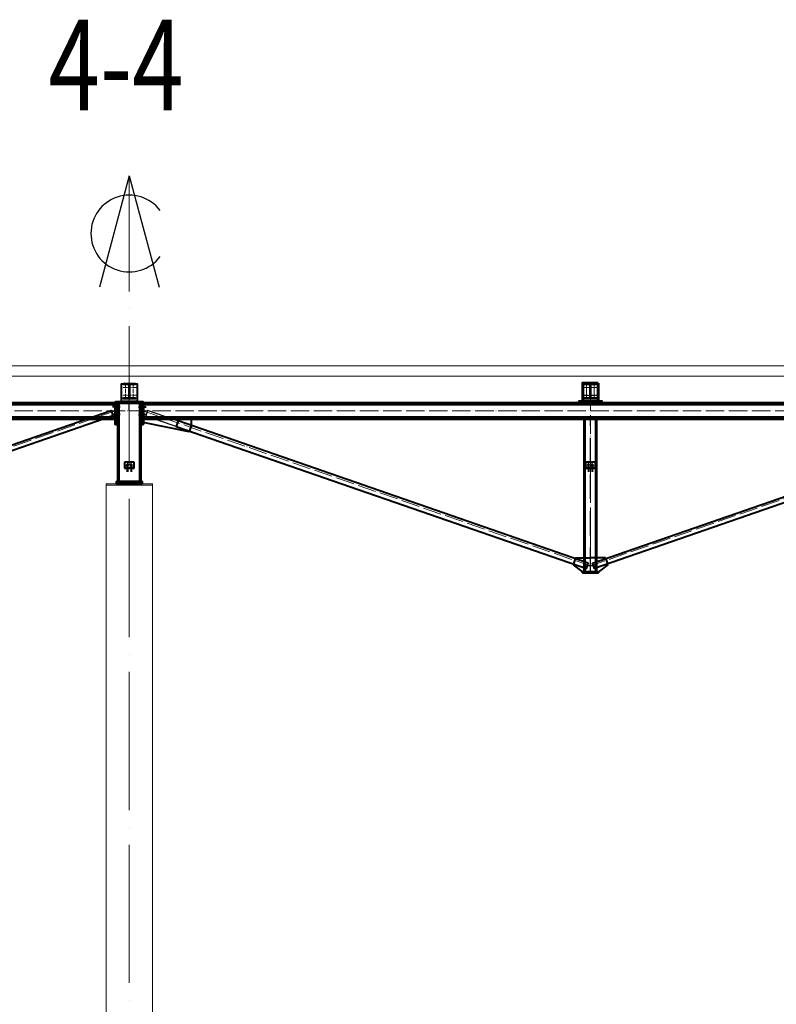
# Model space of a CAD drawing. Units: millimetres. Extents: x 24044 to 9359913, y -1306974 to 117082.
# Drawn here: x 175462 to 185308, y -1215588 to -1202770 of the extents above; entities that cross this region are included whole.
import ezdxf
from ezdxf.enums import TextEntityAlignment as Align

# ---------------------------------------------------------------- set-up
doc = ezdxf.new("R2010")
doc.units = ezdxf.units.MM
for name, pattern in [('ACAD_ISO04W100', [30, 24, -3, 0, -3]), ('DASHED', [19.05, 12.7, -6.35]), ('DASHED2', [9.525, 6.35, -3.175])]:
    doc.linetypes.add(name, pattern=pattern)
for name, color, linetype, lineweight in [('Osi', 30, 'ACAD_ISO04W100', 15), ('Бетон', 111, 'Continuous', 15), ('Болт', 243, 'Continuous', 40), ('Профнастил', 105, 'Continuous', 30), ('Сварка', 191, 'Continuous', 25), ('Сталь', 131, 'Continuous', 15), ('Сталь осн.', 151, 'Continuous', 40), ('Текст', 213, 'Continuous', 30), ('Фермы Подстропильные', 115, 'Continuous', 60)]:
    doc.layers.add(name, color=color, linetype=linetype, lineweight=lineweight)
doc.styles.add('simplex', font='simplex.shx', dxfattribs={"width": 0.75, "oblique": 15})

msp = doc.modelspace()

# ---------------------------------------------------------------- linework, layer by layer
at = {"layer": 'Defpoints', "ltscale": 150}
for p, q in [((176888.817, -1207760.002), (176708.817, -1207760.002)), ((176888.817, -1207862.002), (176888.817, -1207760.002)), ((176888.817, -1207862.002), (176888.817, -1207760.002)), ((176888.817, -1207760.002), (177068.817, -1207760.002))]:
    msp.add_line(p, q, dxfattribs=at)
at = {"layer": 'Defpoints', "ltscale": 100}
msp.add_lwpolyline([(182860.472, -1209843.717), (177127.005, -1207856.381), (177102.442, -1207927.244), (182835.909, -1209914.581)], close=True, dxfattribs=at)
at = {"layer": 'Osi', "ltscale": 75}
msp.add_line((176888.817, -1224310.002), (176888.817, -1204804.021), dxfattribs=at)
at = {"layer": 'Osi', "ltscale": 2}
for p, q in [((176978.817, -1207559.892), (176798.817, -1207559.892)), ((176838.817, -1207519.892), (176838.817, -1207699.892)), ((176938.817, -1207519.892), (176938.817, -1207699.892)), ((182978.817, -1207559.892), (182798.817, -1207559.892)), ((182878.817, -1207560.002), (182798.817, -1207560.002)), ((182838.817, -1207519.892), (182838.817, -1207699.892)), ((182838.817, -1207700.002), (182838.817, -1207520.002)), ((182898.817, -1207560.002), (182978.817, -1207560.002)), ((182938.817, -1207519.892), (182938.817, -1207699.892)), ((182938.817, -1207700.002), (182938.817, -1207520.002)), ((176978.817, -1207659.892), (176798.817, -1207659.892)), ((182978.817, -1207659.892), (182798.817, -1207659.892)), ((182878.817, -1207660.002), (182798.817, -1207660.002)), ((182898.817, -1207660.002), (182978.817, -1207660.002)), ((176823.817, -1208570.002), (176953.817, -1208570.002)), ((176863.817, -1208530.002), (176863.817, -1208610.002)), ((176913.817, -1208530.002), (176913.817, -1208610.002)), ((182823.817, -1208570.002), (182953.817, -1208570.002)), ((182863.817, -1208530.002), (182863.817, -1208610.002)), ((182913.817, -1208530.002), (182913.817, -1208610.002))]:
    msp.add_line(p, q, dxfattribs=at)
at = {"layer": 'Osi', "ltscale": 10}
for p, q in [((182888.817, -1209960.002), (182888.817, -1207500.002)), ((164888.817, -1207862.002), (176888.817, -1207862.002)), ((176746.885, -1207849.476), (170888.817, -1209880.002)), ((176888.817, -1207862.002), (188888.817, -1207862.002)), ((177030.749, -1207849.476), (182888.817, -1209880.002)), ((188746.885, -1207849.476), (182888.817, -1209880.002)), ((182813.317, -1209880.002), (182964.317, -1209880.002))]:
    msp.add_line(p, q, dxfattribs=at)
at = {"layer": 'Бетон', "ltscale": 150}
msp.add_lwpolyline([(176588.817, -1208810.002), (177188.817, -1208810.002), (177188.817, -1220310.002), (176588.817, -1220310.002)], close=True, dxfattribs=at)
at = {"layer": 'Болт', "linetype": 'DASHED', "ltscale": 150}
for p, q in [((176767.817, -1207810.002), (176668.817, -1207810.002)), ((177009.817, -1207810.002), (177108.817, -1207810.002)), ((176767.817, -1207910.002), (176668.817, -1207910.002)), ((177009.817, -1207910.002), (177108.817, -1207910.002))]:
    msp.add_line(p, q, dxfattribs=at)
at = {"layer": 'Болт', "ltscale": 150}
for p, q in [((176853.817, -1208594.002), (176873.817, -1208594.002)), ((176863.817, -1208594.002), (176863.817, -1208655.002)), ((176923.817, -1208594.002), (176903.817, -1208594.002)), ((176913.817, -1208594.002), (176913.817, -1208655.002)), ((182853.817, -1208594.002), (182873.817, -1208594.002)), ((182863.817, -1208594.002), (182863.817, -1208655.002)), ((182923.817, -1208594.002), (182903.817, -1208594.002)), ((182913.817, -1208594.002), (182913.817, -1208655.002)), ((176853.817, -1208635.002), (176873.817, -1208635.002)), ((176853.817, -1208645.002), (176873.817, -1208645.002)), ((176923.817, -1208635.002), (176903.817, -1208635.002)), ((176923.817, -1208645.002), (176903.817, -1208645.002)), ((182853.817, -1208635.002), (182873.817, -1208635.002)), ((182853.817, -1208645.002), (182873.817, -1208645.002)), ((182923.817, -1208635.002), (182903.817, -1208635.002)), ((182923.817, -1208645.002), (182903.817, -1208645.002))]:
    msp.add_line(p, q, dxfattribs=at)
at = {"layer": 'Болт', "ltscale": 100, "const_width": 10, "elevation": 0}
for points in [[(182843.817, -1207560.002, -1), (182833.817, -1207560.002, -1)], [(182943.817, -1207560.002, -1), (182933.817, -1207560.002, -1)], [(182843.817, -1207660.002, -1), (182833.817, -1207660.002, -1)], [(182943.817, -1207660.002, -1), (182933.817, -1207660.002, -1)]]:
    msp.add_lwpolyline(points, format="xyb", close=True, dxfattribs=at)
at = {"layer": 'Болт', "linetype": 'DASHED', "ltscale": 150}
for points in [[(176853.817, -1208570.002), (176863.817, -1208585.002), (176873.817, -1208570.002), (176863.817, -1208555.002)], [(176903.817, -1208570.002), (176913.817, -1208585.002), (176923.817, -1208570.002), (176913.817, -1208555.002)], [(182853.817, -1208570.002), (182863.817, -1208585.002), (182873.817, -1208570.002), (182863.817, -1208555.002)], [(182903.817, -1208570.002), (182913.817, -1208585.002), (182923.817, -1208570.002), (182913.817, -1208555.002)]]:
    msp.add_lwpolyline(points, close=True, dxfattribs=at)
at = {"layer": 'Профнастил', "lineweight": 9, "ltscale": 100}
msp.add_lwpolyline([(128688.817, -1207410.002), (225088.817, -1207410.002), (225088.817, -1207275.002), (128688.817, -1207275.002)], close=True, dxfattribs=at)
at = {"layer": 'Сварка', "ltscale": 150}
for p, q in [((176708.817, -1207792.002), (176698.817, -1207792.002)), ((176698.817, -1207792.002), (176708.817, -1207792.002)), ((176708.817, -1207801.002), (176698.817, -1207801.002)), ((176698.817, -1207801.002), (176708.817, -1207801.002)), ((176708.817, -1207810.002), (176698.817, -1207810.002)), ((176698.817, -1207810.002), (176708.817, -1207810.002)), ((176708.817, -1207819.002), (176698.817, -1207819.002)), ((176698.817, -1207819.002), (176708.817, -1207819.002)), ((176708.817, -1207828.002), (176698.817, -1207828.002)), ((176698.817, -1207828.002), (176708.817, -1207828.002)), ((176708.817, -1207837.002), (176698.817, -1207837.002)), ((176698.817, -1207837.002), (176708.817, -1207837.002)), ((176708.817, -1207783.002), (176708.817, -1207774.002)), ((176708.817, -1207792.002), (176708.817, -1207779.002)), ((176708.817, -1207801.002), (176708.817, -1207792.002)), ((176708.817, -1207810.002), (176708.817, -1207801.002)), ((176708.817, -1207819.002), (176708.817, -1207810.002)), ((176708.817, -1207828.002), (176708.817, -1207819.002)), ((176708.817, -1207837.002), (176708.817, -1207828.002)), ((176708.817, -1207846.002), (176708.817, -1207837.002)), ((177068.817, -1207783.002), (177068.817, -1207774.002)), ((177068.817, -1207792.002), (177068.817, -1207779.002)), ((177068.817, -1207801.002), (177068.817, -1207792.002)), ((177068.817, -1207792.002), (177078.817, -1207792.002)), ((177078.817, -1207792.002), (177068.817, -1207792.002)), ((177068.817, -1207810.002), (177068.817, -1207801.002)), ((177068.817, -1207801.002), (177078.817, -1207801.002)), ((177078.817, -1207801.002), (177068.817, -1207801.002)), ((177068.817, -1207819.002), (177068.817, -1207810.002)), ((177068.817, -1207810.002), (177078.817, -1207810.002)), ((177078.817, -1207810.002), (177068.817, -1207810.002)), ((177068.817, -1207828.002), (177068.817, -1207819.002)), ((177068.817, -1207819.002), (177078.817, -1207819.002)), ((177078.817, -1207819.002), (177068.817, -1207819.002)), ((177068.817, -1207837.002), (177068.817, -1207828.002)), ((177068.817, -1207828.002), (177078.817, -1207828.002)), ((177078.817, -1207828.002), (177068.817, -1207828.002)), ((177068.817, -1207846.002), (177068.817, -1207837.002)), ((177068.817, -1207837.002), (177078.817, -1207837.002)), ((177078.817, -1207837.002), (177068.817, -1207837.002)), ((176708.817, -1207846.002), (176698.817, -1207846.002)), ((176698.817, -1207846.002), (176708.817, -1207846.002)), ((176708.817, -1207855.002), (176698.817, -1207855.002)), ((176698.817, -1207855.002), (176708.817, -1207855.002)), ((176708.817, -1207864.002), (176698.817, -1207864.002)), ((176698.817, -1207864.002), (176708.817, -1207864.002)), ((176708.817, -1207873.002), (176698.817, -1207873.002)), ((176698.817, -1207873.002), (176708.817, -1207873.002)), ((176708.817, -1207882.002), (176698.817, -1207882.002)), ((176698.817, -1207882.002), (176708.817, -1207882.002)), ((176708.817, -1207891.002), (176698.817, -1207891.002)), ((176698.817, -1207891.002), (176708.817, -1207891.002)), ((176708.817, -1207900.002), (176698.817, -1207900.002)), ((176698.817, -1207900.002), (176708.817, -1207900.002)), ((176708.817, -1207909.002), (176698.817, -1207909.002)), ((176698.817, -1207909.002), (176708.817, -1207909.002)), ((176708.817, -1207918.002), (176698.817, -1207918.002)), ((176698.817, -1207918.002), (176708.817, -1207918.002)), ((176708.817, -1207927.002), (176698.817, -1207927.002)), ((176698.817, -1207927.002), (176708.817, -1207927.002)), ((176708.817, -1207936.002), (176698.817, -1207936.002)), ((176698.817, -1207936.002), (176708.817, -1207936.002)), ((176708.817, -1207945.002), (176698.817, -1207945.002)), ((176698.817, -1207945.002), (176708.817, -1207945.002)), ((176708.817, -1207954.002), (176698.817, -1207954.002)), ((176708.817, -1207855.002), (176708.817, -1207846.002)), ((176708.817, -1207864.002), (176708.817, -1207855.002)), ((176708.817, -1207873.002), (176708.817, -1207864.002)), ((176708.817, -1207882.002), (176708.817, -1207873.002)), ((176708.817, -1207891.002), (176708.817, -1207882.002)), ((176708.817, -1207900.002), (176708.817, -1207891.002)), ((176708.817, -1207909.002), (176708.817, -1207900.002)), ((176708.817, -1207918.002), (176708.817, -1207909.002)), ((176708.817, -1207927.002), (176708.817, -1207918.002)), ((176708.817, -1207936.002), (176708.817, -1207927.002)), ((176708.817, -1207945.002), (176708.817, -1207936.002)), ((176708.817, -1207954.002), (176708.817, -1207945.002)), ((176708.817, -1207963.002), (176708.817, -1207954.002)), ((176708.817, -1207972.002), (176708.817, -1207963.002)), ((177068.817, -1207855.002), (177068.817, -1207846.002)), ((177068.817, -1207846.002), (177078.817, -1207846.002)), ((177078.817, -1207846.002), (177068.817, -1207846.002)), ((177068.817, -1207864.002), (177068.817, -1207855.002)), ((177068.817, -1207855.002), (177078.817, -1207855.002)), ((177078.817, -1207855.002), (177068.817, -1207855.002)), ((177068.817, -1207873.002), (177068.817, -1207864.002)), ((177068.817, -1207864.002), (177078.817, -1207864.002)), ((177078.817, -1207864.002), (177068.817, -1207864.002)), ((177068.817, -1207882.002), (177068.817, -1207873.002)), ((177068.817, -1207873.002), (177078.817, -1207873.002)), ((177078.817, -1207873.002), (177068.817, -1207873.002)), ((177068.817, -1207891.002), (177068.817, -1207882.002)), ((177068.817, -1207882.002), (177078.817, -1207882.002)), ((177078.817, -1207882.002), (177068.817, -1207882.002)), ((177068.817, -1207900.002), (177068.817, -1207891.002)), ((177068.817, -1207891.002), (177078.817, -1207891.002)), ((177078.817, -1207891.002), (177068.817, -1207891.002)), ((177068.817, -1207909.002), (177068.817, -1207900.002)), ((177068.817, -1207900.002), (177078.817, -1207900.002)), ((177078.817, -1207900.002), (177068.817, -1207900.002)), ((177068.817, -1207918.002), (177068.817, -1207909.002)), ((177068.817, -1207909.002), (177078.817, -1207909.002)), ((177078.817, -1207909.002), (177068.817, -1207909.002)), ((177068.817, -1207927.002), (177068.817, -1207918.002)), ((177068.817, -1207918.002), (177078.817, -1207918.002)), ((177078.817, -1207918.002), (177068.817, -1207918.002)), ((177068.817, -1207936.002), (177068.817, -1207927.002)), ((177068.817, -1207927.002), (177078.817, -1207927.002)), ((177078.817, -1207927.002), (177068.817, -1207927.002)), ((177068.817, -1207945.002), (177068.817, -1207936.002)), ((177068.817, -1207936.002), (177078.817, -1207936.002)), ((177078.817, -1207936.002), (177068.817, -1207936.002)), ((177068.817, -1207954.002), (177068.817, -1207945.002)), ((177068.817, -1207945.002), (177078.817, -1207945.002)), ((177078.817, -1207945.002), (177068.817, -1207945.002)), ((177068.817, -1207963.002), (177068.817, -1207954.002)), ((176708.817, -1207981.002), (176708.817, -1207972.002))]:
    msp.add_line(p, q, dxfattribs=at)
at = {"layer": 'Сварка', "ltscale": 100}
for p, q in [((182860.472, -1209843.717), (182835.909, -1209914.581)), ((182917.163, -1209843.717), (182941.725, -1209914.581))]:
    msp.add_line(p, q, dxfattribs=at)
for points in [[(176831.317, -1207510.002), (176826.817, -1207510.002), (176826.817, -1207500.002), (176826.817, -1207510.002), (176818.817, -1207510.002), (176818.817, -1207500.002), (176818.817, -1207510.002), (176813.317, -1207510.002)], [(176866.317, -1207510.002), (176861.817, -1207510.002), (176861.817, -1207500.002), (176861.817, -1207510.002), (176853.817, -1207510.002), (176853.817, -1207500.002), (176853.817, -1207510.002), (176845.817, -1207510.002), (176845.817, -1207500.002), (176845.817, -1207510.002), (176841.317, -1207510.002)], [(176901.317, -1207510.002), (176896.817, -1207510.002), (176896.817, -1207500.002), (176896.817, -1207510.002), (176888.817, -1207510.002), (176888.817, -1207500.002), (176888.817, -1207510.002), (176880.817, -1207510.002), (176880.817, -1207500.002), (176880.817, -1207510.002), (176876.317, -1207510.002)], [(176936.317, -1207510.002), (176931.817, -1207510.002), (176931.817, -1207500.002), (176931.817, -1207510.002), (176923.817, -1207510.002), (176923.817, -1207500.002), (176923.817, -1207510.002), (176915.817, -1207510.002), (176915.817, -1207500.002), (176915.817, -1207510.002), (176911.317, -1207510.002)], [(176946.317, -1207510.002), (176950.817, -1207510.002), (176950.817, -1207500.002), (176950.817, -1207510.002), (176958.817, -1207510.002), (176958.817, -1207500.002), (176958.817, -1207510.002), (176964.317, -1207510.002)], [(182831.317, -1207510.002), (182826.817, -1207510.002), (182826.817, -1207500.002), (182826.817, -1207510.002), (182818.817, -1207510.002), (182818.817, -1207500.002), (182818.817, -1207510.002), (182813.317, -1207510.002)], [(182866.317, -1207510.002), (182861.817, -1207510.002), (182861.817, -1207500.002), (182861.817, -1207510.002), (182853.817, -1207510.002), (182853.817, -1207500.002), (182853.817, -1207510.002), (182845.817, -1207510.002), (182845.817, -1207500.002), (182845.817, -1207510.002), (182841.317, -1207510.002)], [(182901.317, -1207510.002), (182896.817, -1207510.002), (182896.817, -1207500.002), (182896.817, -1207510.002), (182888.817, -1207510.002), (182888.817, -1207500.002), (182888.817, -1207510.002), (182880.817, -1207510.002), (182880.817, -1207500.002), (182880.817, -1207510.002), (182876.317, -1207510.002)], [(182936.317, -1207510.002), (182931.817, -1207510.002), (182931.817, -1207500.002), (182931.817, -1207510.002), (182923.817, -1207510.002), (182923.817, -1207500.002), (182923.817, -1207510.002), (182915.817, -1207510.002), (182915.817, -1207500.002), (182915.817, -1207510.002), (182911.317, -1207510.002)], [(182946.317, -1207510.002), (182950.817, -1207510.002), (182950.817, -1207500.002), (182950.817, -1207510.002), (182958.817, -1207510.002), (182958.817, -1207500.002), (182958.817, -1207510.002), (182964.317, -1207510.002)]]:
    msp.add_lwpolyline(points, dxfattribs=at)
at = {"layer": 'Сварка', "ltscale": 150}
for points in [[(176872.818, -1207518.102), (176870.817, -1207518.102), (176870.817, -1207528.102), (176870.817, -1207518.102), (176861.817, -1207518.102), (176861.817, -1207528.102), (176861.817, -1207518.102), (176852.817, -1207518.102), (176852.817, -1207528.102), (176852.817, -1207518.102), (176843.817, -1207518.102), (176843.817, -1207528.102), (176843.817, -1207518.102), (176834.817, -1207518.102), (176834.817, -1207528.102), (176834.817, -1207518.102), (176825.817, -1207518.102), (176825.817, -1207528.102), (176825.817, -1207518.102), (176816.817, -1207518.102), (176816.817, -1207528.102), (176816.817, -1207518.102), (176813.317, -1207518.101)], [(176885.816, -1207531.102), (176885.816, -1207534.102), (176875.816, -1207534.102), (176885.816, -1207534.102), (176885.816, -1207543.102), (176875.816, -1207543.102), (176885.816, -1207543.102), (176885.816, -1207552.102), (176875.816, -1207552.102), (176885.816, -1207552.102), (176885.816, -1207561.102), (176875.816, -1207561.102), (176885.816, -1207561.102), (176885.816, -1207570.102), (176875.816, -1207570.102), (176885.816, -1207570.102), (176885.816, -1207579.102), (176875.816, -1207579.102), (176885.816, -1207579.102), (176885.816, -1207588.102), (176875.816, -1207588.102), (176885.816, -1207588.102), (176885.816, -1207597.102), (176875.816, -1207597.102), (176885.816, -1207597.102), (176885.816, -1207606.102), (176875.816, -1207606.102), (176885.816, -1207606.102), (176885.816, -1207615.102), (176875.816, -1207615.102), (176885.816, -1207615.102), (176885.816, -1207624.102), (176875.816, -1207624.102), (176885.816, -1207624.102), (176885.816, -1207633.102), (176875.816, -1207633.102), (176885.816, -1207633.102), (176885.816, -1207642.102), (176875.816, -1207642.102), (176885.816, -1207642.102), (176885.816, -1207651.102), (176875.816, -1207651.102), (176885.816, -1207651.102), (176885.816, -1207660.102), (176875.816, -1207660.102), (176885.816, -1207660.102), (176885.816, -1207669.102), (176875.816, -1207669.102), (176885.816, -1207669.102), (176885.816, -1207678.102), (176875.816, -1207678.102), (176885.816, -1207678.102), (176885.817, -1207681.102)], [(176891.818, -1207531.102), (176891.818, -1207534.102), (176901.818, -1207534.102), (176891.818, -1207534.102), (176891.818, -1207543.102), (176901.818, -1207543.102), (176891.818, -1207543.102), (176891.818, -1207552.102), (176901.818, -1207552.102), (176891.818, -1207552.102), (176891.818, -1207561.102), (176901.818, -1207561.102), (176891.818, -1207561.102), (176891.818, -1207570.102), (176901.818, -1207570.102), (176891.818, -1207570.102), (176891.818, -1207579.102), (176901.818, -1207579.102), (176891.818, -1207579.102), (176891.818, -1207588.102), (176901.818, -1207588.102), (176891.818, -1207588.102), (176891.818, -1207597.102), (176901.818, -1207597.102), (176891.818, -1207597.102), (176891.818, -1207606.102), (176901.818, -1207606.102), (176891.818, -1207606.102), (176891.818, -1207615.102), (176901.818, -1207615.102), (176891.818, -1207615.102), (176891.818, -1207624.102), (176901.818, -1207624.102), (176891.818, -1207624.102), (176891.818, -1207633.102), (176901.818, -1207633.102), (176891.818, -1207633.102), (176891.818, -1207642.102), (176901.818, -1207642.102), (176891.818, -1207642.102), (176891.818, -1207651.102), (176901.818, -1207651.102), (176891.818, -1207651.102), (176891.818, -1207660.102), (176901.818, -1207660.102), (176891.818, -1207660.102), (176891.818, -1207669.102), (176901.818, -1207669.102), (176891.818, -1207669.102), (176891.818, -1207678.102), (176901.818, -1207678.102), (176891.818, -1207678.102), (176891.817, -1207681.102)], [(176904.816, -1207518.102), (176906.817, -1207518.102), (176906.817, -1207528.102), (176906.817, -1207518.102), (176915.817, -1207518.102), (176915.817, -1207528.102), (176915.817, -1207518.102), (176924.817, -1207518.102), (176924.817, -1207528.102), (176924.817, -1207518.102), (176933.817, -1207518.102), (176933.817, -1207528.102), (176933.817, -1207518.102), (176942.817, -1207518.102), (176942.817, -1207528.102), (176942.817, -1207518.102), (176951.817, -1207518.102), (176951.817, -1207528.102), (176951.817, -1207518.102), (176960.817, -1207518.102), (176960.817, -1207528.102), (176960.817, -1207518.102), (176964.317, -1207518.101)], [(182872.818, -1207518.102), (182870.817, -1207518.102), (182870.817, -1207528.102), (182870.817, -1207518.102), (182861.817, -1207518.102), (182861.817, -1207528.102), (182861.817, -1207518.102), (182852.817, -1207518.102), (182852.817, -1207528.102), (182852.817, -1207518.102), (182843.817, -1207518.102), (182843.817, -1207528.102), (182843.817, -1207518.102), (182834.817, -1207518.102), (182834.817, -1207528.102), (182834.817, -1207518.102), (182825.817, -1207518.102), (182825.817, -1207528.102), (182825.817, -1207518.102), (182816.817, -1207518.102), (182816.817, -1207528.102), (182816.817, -1207518.102), (182813.317, -1207518.101)], [(182885.816, -1207531.102), (182885.816, -1207534.102), (182875.816, -1207534.102), (182885.816, -1207534.102), (182885.816, -1207543.102), (182875.816, -1207543.102), (182885.816, -1207543.102), (182885.816, -1207552.102), (182875.816, -1207552.102), (182885.816, -1207552.102), (182885.816, -1207561.102), (182875.816, -1207561.102), (182885.816, -1207561.102), (182885.816, -1207570.102), (182875.816, -1207570.102), (182885.816, -1207570.102), (182885.816, -1207579.102), (182875.816, -1207579.102), (182885.816, -1207579.102), (182885.816, -1207588.102), (182875.816, -1207588.102), (182885.816, -1207588.102), (182885.816, -1207597.102), (182875.816, -1207597.102), (182885.816, -1207597.102), (182885.816, -1207606.102), (182875.816, -1207606.102), (182885.816, -1207606.102), (182885.816, -1207615.102), (182875.816, -1207615.102), (182885.816, -1207615.102), (182885.816, -1207624.102), (182875.816, -1207624.102), (182885.816, -1207624.102), (182885.816, -1207633.102), (182875.816, -1207633.102), (182885.816, -1207633.102), (182885.816, -1207642.102), (182875.816, -1207642.102), (182885.816, -1207642.102), (182885.816, -1207651.102), (182875.816, -1207651.102), (182885.816, -1207651.102), (182885.816, -1207660.102), (182875.816, -1207660.102), (182885.816, -1207660.102), (182885.816, -1207669.102), (182875.816, -1207669.102), (182885.816, -1207669.102), (182885.816, -1207678.102), (182875.816, -1207678.102), (182885.816, -1207678.102), (182885.817, -1207681.102)], [(182891.818, -1207531.102), (182891.818, -1207534.102), (182901.818, -1207534.102), (182891.818, -1207534.102), (182891.818, -1207543.102), (182901.818, -1207543.102), (182891.818, -1207543.102), (182891.818, -1207552.102), (182901.818, -1207552.102), (182891.818, -1207552.102), (182891.818, -1207561.102), (182901.818, -1207561.102), (182891.818, -1207561.102), (182891.818, -1207570.102), (182901.818, -1207570.102), (182891.818, -1207570.102), (182891.818, -1207579.102), (182901.818, -1207579.102), (182891.818, -1207579.102), (182891.818, -1207588.102), (182901.818, -1207588.102), (182891.818, -1207588.102), (182891.818, -1207597.102), (182901.818, -1207597.102), (182891.818, -1207597.102), (182891.818, -1207606.102), (182901.818, -1207606.102), (182891.818, -1207606.102), (182891.818, -1207615.102), (182901.818, -1207615.102), (182891.818, -1207615.102), (182891.818, -1207624.102), (182901.818, -1207624.102), (182891.818, -1207624.102), (182891.818, -1207633.102), (182901.818, -1207633.102), (182891.818, -1207633.102), (182891.818, -1207642.102), (182901.818, -1207642.102), (182891.818, -1207642.102), (182891.818, -1207651.102), (182901.818, -1207651.102), (182891.818, -1207651.102), (182891.818, -1207660.102), (182901.818, -1207660.102), (182891.818, -1207660.102), (182891.818, -1207669.102), (182901.818, -1207669.102), (182891.818, -1207669.102), (182891.818, -1207678.102), (182901.818, -1207678.102), (182891.818, -1207678.102), (182891.817, -1207681.102)], [(182904.816, -1207518.102), (182906.817, -1207518.102), (182906.817, -1207528.102), (182906.817, -1207518.102), (182915.817, -1207518.102), (182915.817, -1207528.102), (182915.817, -1207518.102), (182924.817, -1207518.102), (182924.817, -1207528.102), (182924.817, -1207518.102), (182933.817, -1207518.102), (182933.817, -1207528.102), (182933.817, -1207518.102), (182942.817, -1207518.102), (182942.817, -1207528.102), (182942.817, -1207518.102), (182951.817, -1207518.102), (182951.817, -1207528.102), (182951.817, -1207518.102), (182960.817, -1207518.102), (182960.817, -1207528.102), (182960.817, -1207518.102), (182964.317, -1207518.101)], [(176872.818, -1207694.102), (176870.817, -1207694.102), (176870.817, -1207684.102), (176870.817, -1207694.102), (176861.817, -1207694.102), (176861.817, -1207684.102), (176861.817, -1207694.102), (176852.817, -1207694.102), (176852.817, -1207684.102), (176852.817, -1207694.102), (176843.817, -1207694.102), (176843.817, -1207684.102), (176843.817, -1207694.102), (176834.817, -1207694.102), (176834.817, -1207684.102), (176834.817, -1207694.102), (176825.817, -1207694.102), (176825.817, -1207684.102), (176825.817, -1207694.102), (176816.817, -1207694.102), (176816.817, -1207684.102), (176816.817, -1207694.102), (176813.317, -1207694.102)], [(176964.317, -1207705.602), (176960.817, -1207705.602), (176960.817, -1207715.602), (176960.817, -1207705.602), (176951.817, -1207705.602), (176951.817, -1207715.602), (176951.817, -1207705.602), (176942.817, -1207705.602), (176942.817, -1207715.602), (176942.817, -1207705.602), (176933.817, -1207705.602), (176933.817, -1207715.602), (176933.817, -1207705.602), (176924.817, -1207705.602), (176924.817, -1207715.602), (176924.817, -1207705.602), (176915.817, -1207705.602), (176915.817, -1207715.602), (176915.817, -1207705.602), (176906.817, -1207705.602), (176906.817, -1207715.602), (176906.817, -1207705.602), (176897.817, -1207705.602), (176897.817, -1207715.602), (176897.817, -1207705.602), (176888.817, -1207705.602), (176888.817, -1207715.602), (176888.817, -1207705.602), (176879.817, -1207705.602), (176879.817, -1207715.602), (176879.817, -1207705.602), (176870.817, -1207705.602), (176870.817, -1207715.602), (176870.817, -1207705.602), (176861.817, -1207705.602), (176861.817, -1207715.602), (176861.817, -1207705.602), (176852.817, -1207705.602), (176852.817, -1207715.602), (176852.817, -1207705.602), (176843.817, -1207705.602), (176843.817, -1207715.602), (176843.817, -1207705.602), (176834.817, -1207705.602), (176834.817, -1207715.602), (176834.817, -1207705.602), (176825.817, -1207705.602), (176825.817, -1207715.602), (176825.817, -1207705.602), (176816.817, -1207705.602), (176816.817, -1207715.602), (176816.817, -1207705.602), (176813.317, -1207705.601)], [(176904.816, -1207694.102), (176906.817, -1207694.102), (176906.817, -1207684.102), (176906.817, -1207694.102), (176915.817, -1207694.102), (176915.817, -1207684.102), (176915.817, -1207694.102), (176924.817, -1207694.102), (176924.817, -1207684.102), (176924.817, -1207694.102), (176933.817, -1207694.102), (176933.817, -1207684.102), (176933.817, -1207694.102), (176942.817, -1207694.102), (176942.817, -1207684.102), (176942.817, -1207694.102), (176951.817, -1207694.102), (176951.817, -1207684.102), (176951.817, -1207694.102), (176960.817, -1207694.102), (176960.817, -1207684.102), (176960.817, -1207694.102), (176964.317, -1207694.102)], [(182872.818, -1207694.102), (182870.817, -1207694.102), (182870.817, -1207684.102), (182870.817, -1207694.102), (182861.817, -1207694.102), (182861.817, -1207684.102), (182861.817, -1207694.102), (182852.817, -1207694.102), (182852.817, -1207684.102), (182852.817, -1207694.102), (182843.817, -1207694.102), (182843.817, -1207684.102), (182843.817, -1207694.102), (182834.817, -1207694.102), (182834.817, -1207684.102), (182834.817, -1207694.102), (182825.817, -1207694.102), (182825.817, -1207684.102), (182825.817, -1207694.102), (182816.817, -1207694.102), (182816.817, -1207684.102), (182816.817, -1207694.102), (182813.317, -1207694.102)], [(182964.317, -1207705.602), (182960.817, -1207705.602), (182960.817, -1207715.602), (182960.817, -1207705.602), (182951.817, -1207705.602), (182951.817, -1207715.602), (182951.817, -1207705.602), (182942.817, -1207705.602), (182942.817, -1207715.602), (182942.817, -1207705.602), (182933.817, -1207705.602), (182933.817, -1207715.602), (182933.817, -1207705.602), (182924.817, -1207705.602), (182924.817, -1207715.602), (182924.817, -1207705.602), (182915.817, -1207705.602), (182915.817, -1207715.602), (182915.817, -1207705.602), (182906.817, -1207705.602), (182906.817, -1207715.602), (182906.817, -1207705.602), (182897.817, -1207705.602), (182897.817, -1207715.602), (182897.817, -1207705.602), (182888.817, -1207705.602), (182888.817, -1207715.602), (182888.817, -1207705.602), (182879.817, -1207705.602), (182879.817, -1207715.602), (182879.817, -1207705.602), (182870.817, -1207705.602), (182870.817, -1207715.602), (182870.817, -1207705.602), (182861.817, -1207705.602), (182861.817, -1207715.602), (182861.817, -1207705.602), (182852.817, -1207705.602), (182852.817, -1207715.602), (182852.817, -1207705.602), (182843.817, -1207705.602), (182843.817, -1207715.602), (182843.817, -1207705.602), (182834.817, -1207705.602), (182834.817, -1207715.602), (182834.817, -1207705.602), (182825.817, -1207705.602), (182825.817, -1207715.602), (182825.817, -1207705.602), (182816.817, -1207705.602), (182816.817, -1207715.602), (182816.817, -1207705.602), (182813.317, -1207705.601)], [(182904.816, -1207694.102), (182906.817, -1207694.102), (182906.817, -1207684.102), (182906.817, -1207694.102), (182915.817, -1207694.102), (182915.817, -1207684.102), (182915.817, -1207694.102), (182924.817, -1207694.102), (182924.817, -1207684.102), (182924.817, -1207694.102), (182933.817, -1207694.102), (182933.817, -1207684.102), (182933.817, -1207694.102), (182942.817, -1207694.102), (182942.817, -1207684.102), (182942.817, -1207694.102), (182951.817, -1207694.102), (182951.817, -1207684.102), (182951.817, -1207694.102), (182960.817, -1207694.102), (182960.817, -1207684.102), (182960.817, -1207694.102), (182964.317, -1207694.102)]]:
    msp.add_lwpolyline(points, dxfattribs=at)
at = {"layer": 'Сварка', "ltscale": 150, "const_width": 10}
for points in [[(176708.817, -1207755.002, 0.414213562), (176703.817, -1207760.002)], [(176708.817, -1207779.002, -0.414213562), (176703.817, -1207774.002)], [(177068.817, -1207755.002, -0.414213562), (177073.817, -1207760.002)], [(177068.817, -1207779.002, 0.414213562), (177073.817, -1207774.002)], [(176708.817, -1207945.002, 0.414213562), (176703.817, -1207950.002)], [(176708.817, -1207969.002, -0.414213562), (176703.817, -1207964.002)], [(177068.817, -1207945.002, -0.414213562), (177073.817, -1207950.002)], [(177068.817, -1207969.002, 0.414213562), (177073.817, -1207964.002)]]:
    msp.add_lwpolyline(points, format="xyb", dxfattribs=at)
at = {"layer": 'Сварка', "linetype": 'DASHED', "ltscale": 150, "const_width": 10}
for points in [[(176739.817, -1208775.002, 0.414213562), (176734.817, -1208780.002)], [(176734.817, -1208780.002, -0.414213562), (176739.817, -1208775.002, -0.414213562)], [(176758.817, -1208780.002, 0.414213562), (176753.817, -1208775.002, 0.414213562)], [(177023.817, -1208775.002, 0.414213562), (177018.817, -1208780.002)], [(177042.817, -1208780.002, 0.414213562), (177037.817, -1208775.002, 0.414213562)], [(177037.817, -1208775.002, -0.414213562), (177042.817, -1208780.002)]]:
    msp.add_lwpolyline(points, format="xyb", dxfattribs=at)
at = {"layer": 'Сварка', "linetype": 'DASHED', "ltscale": 150}
msp.add_lwpolyline([(176753.817, -1208780.002), (176758.317, -1208780.002), (176758.317, -1208770.002), (176758.317, -1208780.002), (176767.317, -1208780.002), (176767.317, -1208770.002), (176767.317, -1208780.002), (176776.317, -1208780.002), (176776.317, -1208770.002), (176776.317, -1208780.002), (176785.317, -1208780.002), (176785.317, -1208770.002), (176785.317, -1208780.002), (176794.317, -1208780.002), (176794.317, -1208770.002), (176794.317, -1208780.002), (176803.317, -1208780.002), (176803.317, -1208770.002), (176803.317, -1208780.002), (176812.317, -1208780.002), (176812.317, -1208770.002), (176812.317, -1208780.002), (176821.317, -1208780.002), (176821.317, -1208770.002), (176821.317, -1208780.002), (176830.317, -1208780.002), (176830.317, -1208770.002), (176830.317, -1208780.002), (176839.317, -1208780.002), (176839.317, -1208770.002), (176839.317, -1208780.002), (176848.317, -1208780.002), (176848.317, -1208770.002), (176848.317, -1208780.002), (176857.317, -1208780.002), (176857.317, -1208770.002), (176857.317, -1208780.002), (176866.317, -1208780.002), (176866.317, -1208770.002), (176866.317, -1208780.002), (176875.317, -1208780.002), (176875.317, -1208770.002), (176875.317, -1208780.002), (176884.317, -1208780.002), (176884.317, -1208770.002), (176884.317, -1208780.002), (176893.317, -1208780.002), (176893.317, -1208770.002), (176893.317, -1208780.002), (176902.317, -1208780.002), (176902.317, -1208770.002), (176902.317, -1208780.002), (176911.317, -1208780.002), (176911.317, -1208770.002), (176911.317, -1208780.002), (176920.317, -1208780.002), (176920.317, -1208770.002), (176920.317, -1208780.002), (176929.317, -1208780.002), (176929.317, -1208770.002), (176929.317, -1208780.002), (176938.317, -1208780.002), (176938.317, -1208770.002), (176938.317, -1208780.002), (176947.317, -1208780.002), (176947.317, -1208770.002), (176947.317, -1208780.002), (176956.317, -1208780.002), (176956.317, -1208770.002), (176956.317, -1208780.002), (176965.317, -1208780.002), (176965.317, -1208770.002), (176965.317, -1208780.002), (176974.317, -1208780.002), (176974.317, -1208770.002), (176974.317, -1208780.002), (176983.317, -1208780.002), (176983.317, -1208770.002), (176983.317, -1208780.002), (176992.317, -1208780.002), (176992.317, -1208770.002), (176992.317, -1208780.002), (177001.317, -1208780.002), (177001.317, -1208770.002), (177001.317, -1208780.002), (177010.317, -1208780.002), (177010.317, -1208770.002), (177010.317, -1208780.002), (177019.317, -1208780.002), (177019.317, -1208770.002), (177019.317, -1208780.002), (177023.817, -1208780.002)], dxfattribs=at)
at = {"layer": 'Сталь', "linetype": 'DASHED2', "ltscale": 50}
for p, q in [((182885.817, -1209960.002), (182885.817, -1207964.002)), ((182891.817, -1209960.002), (182891.817, -1207964.002))]:
    msp.add_line(p, q, dxfattribs=at)
at = {"layer": 'Сталь', "linetype": 'DASHED', "ltscale": 150}
msp.add_lwpolyline([(176588.817, -1208810.002), (177188.817, -1208810.002), (177188.817, -1208830.002), (176588.817, -1208830.002)], close=True, dxfattribs=at)
at = {"layer": 'Сталь осн.', "ltscale": 100}
for p, q in [((177697.39, -1208043.504), (177697.39, -1207964.002)), ((177666.277, -1208133.265), (177068.817, -1208014.001)), ((177524.042, -1207994.002), (177499.479, -1208064.865)), ((177697.39, -1208043.504), (177666.277, -1208133.265)), ((182693.674, -1209775.318), (182662.561, -1209865.079)), ((182662.561, -1209865.079), (182788.817, -1209960.002)), ((182693.674, -1209775.318), (182891.817, -1209775.318)), ((183083.961, -1209775.318), (182891.817, -1209775.318)), ((183115.073, -1209865.079), (182988.817, -1209960.002)), ((183083.961, -1209775.318), (183115.073, -1209865.079)), ((182964.317, -1209960.002), (182813.317, -1209960.002)), ((182813.317, -1209960.002), (182964.317, -1209960.002))]:
    msp.add_line(p, q, dxfattribs=at)
for points in [[(176964.317, -1207510.002), (176988.817, -1207510.002), (176988.817, -1207740.002), (176788.817, -1207740.002), (176788.817, -1207510.002), (176813.317, -1207510.002)], [(182964.317, -1207510.002), (182988.817, -1207510.002), (182988.817, -1207740.002), (182788.817, -1207740.002), (182788.817, -1207510.002), (182813.317, -1207510.002)]]:
    msp.add_lwpolyline(points, dxfattribs=at)
at = {"layer": 'Сталь осн.', "ltscale": 150}
for points in [[(176891.817, -1207531.102), (176891.817, -1207681.102, 0.414213562), (176904.817, -1207694.102), (176964.317, -1207694.102), (176964.317, -1207705.602), (176813.317, -1207705.602), (176813.317, -1207694.102), (176872.817, -1207694.102, 0.414213562), (176885.817, -1207681.102), (176885.817, -1207531.102, 0.414213562), (176872.817, -1207518.102), (176813.317, -1207518.102), (176813.317, -1207506.602), (176964.317, -1207506.602), (176964.317, -1207518.102), (176904.817, -1207518.102, 0.414213562)], [(182891.817, -1207531.102), (182891.817, -1207681.102, 0.414213562), (182904.817, -1207694.102), (182964.317, -1207694.102), (182964.317, -1207705.602), (182813.317, -1207705.602), (182813.317, -1207694.102), (182872.817, -1207694.102, 0.414213562), (182885.817, -1207681.102), (182885.817, -1207531.102, 0.414213562), (182872.817, -1207518.102), (182813.317, -1207518.102), (182813.317, -1207506.602), (182964.317, -1207506.602), (182964.317, -1207518.102), (182904.817, -1207518.102, 0.414213562)]]:
    msp.add_lwpolyline(points, format="xyb", close=True, dxfattribs=at)
at = {"layer": 'Сталь осн.', "ltscale": 100}
for points in [[(176739.817, -1207740.002), (177037.817, -1207740.002), (177037.817, -1207760.002), (176739.817, -1207760.002)], [(182788.817, -1207740.002), (182988.817, -1207740.002), (182988.817, -1207760.002), (182788.817, -1207760.002)], [(170917.163, -1209843.717), (176650.63, -1207856.381), (176675.192, -1207927.244), (170941.725, -1209914.581)], [(182917.163, -1209843.717), (188650.63, -1207856.381), (188675.192, -1207927.244), (182941.725, -1209914.581)], [(182860.472, -1209843.717), (177524.042, -1207994.002), (177499.479, -1208064.865), (182835.909, -1209914.581)]]:
    msp.add_lwpolyline(points, close=True, dxfattribs=at)
at = {"layer": 'Сталь осн.', "linetype": 'DASHED', "ltscale": 150}
for points in [[(176888.817, -1207760.002), (176739.817, -1207760.002), (176739.817, -1208780.002), (177037.817, -1208780.002), (177037.817, -1207760.002), (176888.817, -1207760.002)], [(176888.817, -1207760.002), (177037.817, -1207760.002), (177037.817, -1208780.002), (176739.817, -1208780.002), (176739.817, -1207760.002), (176888.817, -1207760.002)], [(176888.817, -1207760.002), (176753.817, -1207760.002), (176753.817, -1208780.002), (177023.817, -1208780.002), (177023.817, -1207760.002), (176888.817, -1207760.002)]]:
    msp.add_lwpolyline(points, dxfattribs=at)
for points in [[(176823.817, -1208610.002), (176953.817, -1208610.002), (176953.817, -1208530.002), (176823.817, -1208530.002)], [(176823.817, -1208610.002), (176953.817, -1208610.002), (176953.817, -1208604.002), (176823.817, -1208604.002)], [(182823.817, -1208610.002), (182953.817, -1208610.002), (182953.817, -1208530.002), (182823.817, -1208530.002)], [(182823.817, -1208610.002), (182953.817, -1208610.002), (182953.817, -1208604.002), (182823.817, -1208604.002)]]:
    msp.add_lwpolyline(points, close=True, dxfattribs=at)
at = {"layer": 'Сталь осн.', "ltscale": 150}
for points in [[(176723.817, -1208810.002), (177053.817, -1208810.002), (177053.817, -1208780.002), (176723.817, -1208780.002)], [(177053.817, -1208810.002), (176723.817, -1208810.002), (176723.817, -1208780.002), (177053.817, -1208780.002)]]:
    msp.add_lwpolyline(points, close=True, dxfattribs=at)
at = {"layer": 'Текст', "ltscale": 100}
for q in [(176500.589, -1206252.909), (177277.046, -1206252.909)]:
    msp.add_line((176888.817, -1204804.021), q, dxfattribs=at)
msp.add_arc((176888.817, -1205554.021), 500, 36.8698976, 323.1301023, dxfattribs=at)
at = {"layer": 'Фермы Подстропильные', "ltscale": 100}
for p, q in [((165068.817, -1207760.002), (176708.817, -1207760.002)), ((165068.817, -1207774.002), (176708.817, -1207774.002)), ((177068.817, -1207760.002), (177068.817, -1208034.002)), ((177068.817, -1207760.002), (188708.817, -1207760.002)), ((177068.817, -1207774.002), (188708.817, -1207774.002)), ((165068.817, -1207950.002), (176708.817, -1207950.002)), ((165068.817, -1207964.002), (176708.817, -1207964.002)), ((177068.817, -1207950.002), (188708.817, -1207950.002)), ((177068.817, -1207964.002), (188708.817, -1207964.002)), ((182813.317, -1209960.002), (182813.317, -1207964.002)), ((182964.317, -1209960.002), (182964.317, -1207964.002))]:
    msp.add_line(p, q, dxfattribs=at)
msp.add_lwpolyline([(182988.817, -1207500.002), (182788.817, -1207500.002), (182788.817, -1207740.002), (182988.817, -1207740.002), (182988.817, -1207500.002), (182988.817, -1207500.002)], dxfattribs=at)
for points in [[(176738.817, -1207750.002), (176708.817, -1207750.002), (176708.817, -1208034.002), (176738.817, -1208034.002)], [(177038.817, -1207750.002), (177068.817, -1207750.002), (177068.817, -1208034.002), (177038.817, -1208034.002)], [(183033.817, -1207760.002), (182743.817, -1207760.002), (182743.817, -1207740.002), (183033.817, -1207740.002)], [(182988.817, -1209960.002), (182788.817, -1209960.002), (182788.817, -1209966.002), (182988.817, -1209966.002)]]:
    msp.add_lwpolyline(points, close=True, dxfattribs=at)

# ---------------------------------------------------------------- texts
at = {"layer": 'Текст', "ltscale": 150, "style": 'simplex', "oblique": 15, "width": 0.75}
msp.add_text('4-4', height=1180.867, dxfattribs=at).set_placement((176716.11, -1203950.663), align=Align.CENTER)

doc.saveas('drawing.dxf')
